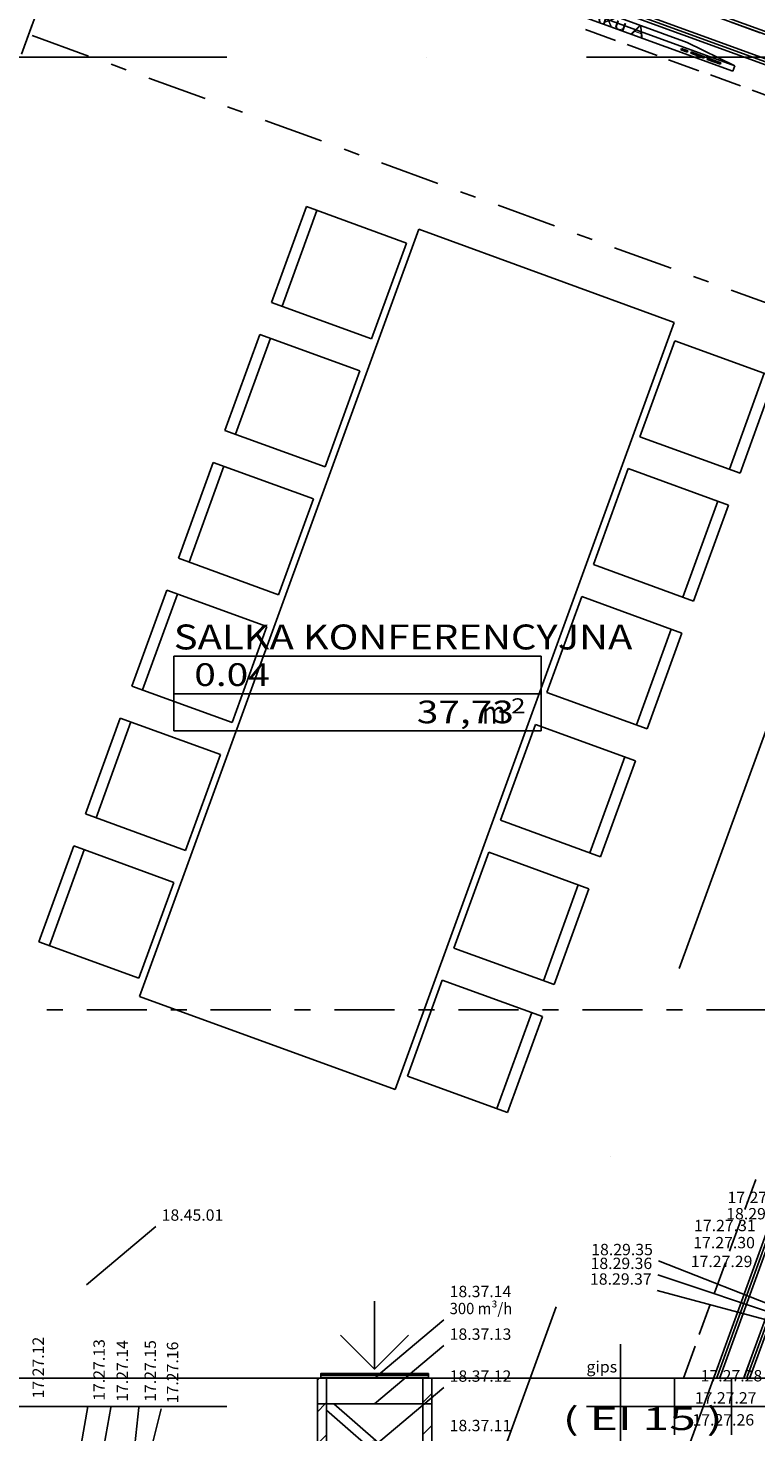
# Model space of a CAD drawing. Units: millimetres. Extents: x -85624 to 144233, y -5168 to 54232.
# Drawn here: x -57829 to -51408, y 21761 to 34141 of the extents above; entities that cross this region are included whole.
import ezdxf
from ezdxf.enums import TextEntityAlignment as Align

# ---------------------------------------------------------------- set-up
doc = ezdxf.new("R2010")
doc.units = ezdxf.units.MM
for name, color, linetype in [('BELKI - NADPROŻA', 7, 'Continuous'), ('BELKI - WIEŃCE', 7, 'Continuous'), ('BELKI KONSTRUKCYJNE', 7, 'Continuous'), ('Nawiew', 7, 'Continuous'), ('Osie', 7, 'Continuous'), ('STREFY', 7, 'Continuous'), ('SŁUPY', 7, 'Continuous'), ('WYPOSAŻENIE - MEBLE', 7, 'Continuous'), ('Wywiew', 7, 'Continuous'), ('Zawory', 7, 'Continuous'), ('ZNACZNIKI - PRZEKROJE.widoczne', 7, 'Continuous'), ('ZNACZNIKI WARSTW', 7, 'Continuous'), ('ŚCIANY DZIAŁOWE', 7, 'Continuous'), ('ŚCIANY KONSTRUKCYJNE.WEWN.', 7, 'Continuous')]:
    doc.layers.add(name, color=color, linetype=linetype)
doc.styles.add('ARIAL', font='txt', dxfattribs={"height": 0.2})
doc.styles.add('Lucida Console', font='txt', dxfattribs={"height": 0.2})

# ---------------------------------------------------------------- blocks, each defined once
blk = doc.blocks.new('GV_GV-060917080053_1430_020_020402_2_0_425_225F_11_1_90nff_0_8B225_0-0_0-0_N-505')
at = {"color": 0, "lineweight": -2}
for p, q in [((0, 80), (0, 680)), ((475, 25), (-475, 25)), ((475, 5), (-475, 5))]:
    blk.add_line(p, q, dxfattribs=at)
for points in [[(-300, 380, 0), (0, 80, 0), (300, 380, 0)], [(475, 0, 0), (475, 40, 0), (-475, 40, 0), (-475, 0, 0), (475, 0, 0)]]:
    blk.add_polyline3d(points, dxfattribs=at)
blk = doc.blocks.new('DMR_DM-110320154704_1431_222_020203_2_0_425_225_40_0_11_1_90nff_0_0F0_1-570796_0J-511')
at = {"color": 0, "lineweight": -2}
for p, q in [((-435, 740), (-505, 670)), ((360, 0), (-425, 684)), ((425, 56), (-360, 740)), ((505, 549), (425, 469)), ((-425, 467), (-505, 387)), ((505, 266), (425, 186)), ((-425, 185), (-505, 105))]:
    blk.add_line(p, q, dxfattribs=at)
for points in [[(-425, 0, 0), (-505, 0, 0), (-505, 740, 0), (-425, 740, 0), (-425, 0, 0)], [(-425, 0, 0), (-505, 0, 0), (-505, 740, 0), (-425, 740, 0), (-425, 0, 0)], [(425, 0, 0), (425, 740, 0), (-425, 740, 0), (-425, 0, 0), (425, 0, 0)], [(505, 0, 0), (425, 0, 0), (425, 740, 0), (505, 740, 0), (505, 0, 0)], [(505, 0, 0), (425, 0, 0), (425, 740, 0), (505, 740, 0), (505, 0, 0)]]:
    blk.add_polyline3d(points, dxfattribs=at)
blk.add_circle((0, 370), 42.5, dxfattribs=at)

msp = doc.modelspace()

# ---------------------------------------------------------------- linework, layer by layer
at = {"layer": 'BELKI - NADPROŻA', "color": 8}
msp.add_line((-57789, 34177), (-57886, 33912), dxfattribs=at)
at = {"layer": 'BELKI - WIEŃCE', "color": 8}
for p, q in [((-57860, 33983), (-57764, 34248)), ((-57537, 22235), (-57820, 22235)), ((-57146, 22235), (-57428, 22235)), ((-56755, 22235), (-57037, 22235)), ((-56364, 22235), (-56646, 22235)), ((-55972, 22235), (-56255, 22235)), ((-55581, 22235), (-55863, 22235)), ((-55190, 22235), (-55472, 22235)), ((-54799, 22235), (-55081, 22235)), ((-54408, 22235), (-54690, 22235)), ((-54016, 22235), (-54299, 22235)), ((-53625, 22235), (-53907, 22235)), ((-53234, 22235), (-53516, 22235)), ((-52843, 22235), (-53125, 22235)), ((-52451, 22235), (-52734, 22235)), ((-52047, 22235), (-52342, 22235)), ((-51315, 22235), (-51515, 22235))]:
    msp.add_line(p, q, dxfattribs=at)
at = {"layer": 'BELKI KONSTRUKCYJNE', "color": 8}
for p, q in [((-51635, 34196), (-51370, 34099)), ((-52913, 34129), (-52648, 34032)), ((-52545, 33995), (-52280, 33899)), ((-52178, 33861), (-51912, 33765)), ((-51810, 33727), (-51545, 33631)), ((-51442, 33594), (-51177, 33497)), ((-51506, 23722), (-51410, 23987)), ((-51640, 23355), (-51543, 23620)), ((-51774, 22987), (-51677, 23252)), ((-51908, 22619), (-51811, 22885)), ((-52047, 22235), (-51945, 22517)), ((-51515, 22235), (-51444, 22431))]:
    msp.add_line(p, q, dxfattribs=at)
at = {"layer": 'Nawiew', "color": 7}
for p, q in [((-57303, 21985), (-57450, 21141)), ((-57098, 21976), (-57250, 21141)), ((-56851, 21976), (-56944, 21141)), ((-56655, 21963), (-56870, 21114))]:
    msp.add_line(p, q, dxfattribs=at)
at = {"layer": 'Osie', "color": 8}
for p, q in [((-53065, 34450), (-49750, 33244)), ((-59605, 33885), (-56077, 33885)), ((-54314, 33885), (-54314, 33885)), ((-52902, 33885), (-49375, 33885)), ((-50877, 29163), (-52084, 25848)), ((-52687, 24190), (-52687, 24190)), ((-53170, 22864), (-54377, 19549)), ((-51742, 22344), (-52948, 19029)), ((-59605, 21985), (-56077, 21985)), ((-54314, 21985), (-54314, 21985)), ((-52902, 21985), (-49375, 21985))]:
    msp.add_line(p, q, dxfattribs=at)
at = {"layer": 'STREFY', "color": 8}
for p, q in [((-56544, 28601), (-53302, 28601)), ((-56544, 27942), (-56544, 28601)), ((-53302, 28601), (-53302, 27942)), ((-56544, 28271), (-53302, 28271)), ((-53302, 27942), (-56544, 27942)), ((-56544, 27942), (-53302, 27942))]:
    msp.add_line(p, q, dxfattribs=at)
at = {"layer": 'SŁUPY', "color": 8}
for p, q in [((-51625, 22235), (-52125, 22235)), ((-52125, 22235), (-52125, 21735)), ((-51625, 21735), (-51625, 22235))]:
    msp.add_line(p, q, dxfattribs=at)
at = {"layer": 'WYPOSAŻENIE - MEBLE', "color": 8}
for p, q in [((-53336, 34443), (-51595, 33809)), ((-53353, 34396), (-51613, 33762)), ((-52014, 34014), (-52884, 34331)), ((-52070, 33950), (-52066, 33962)), ((-52012, 33929), (-52070, 33950)), ((-52066, 33962), (-52008, 33940)), ((-51595, 33809), (-52014, 34014)), ((-52008, 33940), (-52012, 33929)), ((-51983, 33918), (-51979, 33930)), ((-51979, 33930), (-51863, 33888)), ((-51867, 33876), (-51983, 33918)), ((-51863, 33888), (-51867, 33876)), ((-51838, 33865), (-51834, 33877)), ((-51722, 33823), (-51838, 33865)), ((-51834, 33877), (-51718, 33835)), ((-51718, 33835), (-51722, 33823)), ((-51613, 33762), (-51595, 33809)), ((-55374, 32567), (-55682, 31721)), ((-54491, 32245), (-55374, 32567)), ((-55588, 31687), (-55281, 32532)), ((-56846, 25600), (-54383, 32366)), ((-54383, 32366), (-52128, 31545)), ((-54799, 31399), (-54491, 32245)), ((-55682, 31721), (-54799, 31399)), ((-52128, 31545), (-54591, 24779)), ((-55785, 31439), (-56093, 30593)), ((-55999, 30559), (-55691, 31405)), ((-54902, 31117), (-55785, 31439)), ((-52123, 31383), (-52431, 30537)), ((-51240, 31062), (-52123, 31383)), ((-55209, 30272), (-54902, 31117)), ((-51334, 31096), (-51642, 30250)), ((-51548, 30216), (-51240, 31062)), ((-56093, 30593), (-55209, 30272)), ((-52431, 30537), (-51548, 30216)), ((-56195, 30311), (-56503, 29466)), ((-56409, 29431), (-56101, 30277)), ((-55312, 29990), (-56195, 30311)), ((-52534, 30256), (-52841, 29410)), ((-51650, 29934), (-52534, 30256)), ((-55620, 29144), (-55312, 29990)), ((-51744, 29968), (-52052, 29123)), ((-51958, 29088), (-51650, 29934)), ((-56503, 29466), (-55620, 29144)), ((-52841, 29410), (-51958, 29088)), ((-56606, 29184), (-56914, 28338)), ((-56820, 28304), (-56512, 29150)), ((-55722, 28862), (-56606, 29184)), ((-52944, 29128), (-53252, 28282)), ((-52061, 28806), (-52944, 29128)), ((-56030, 28016), (-55722, 28862)), ((-52155, 28841), (-52462, 27995)), ((-52368, 27961), (-52061, 28806)), ((-56914, 28338), (-56030, 28016)), ((-53252, 28282), (-52368, 27961)), ((-57016, 28056), (-57324, 27210)), ((-57230, 27176), (-56922, 28022)), ((-56133, 27735), (-57016, 28056)), ((-53354, 28000), (-53662, 27155)), ((-52471, 27679), (-53354, 28000)), ((-56441, 26889), (-56133, 27735)), ((-52565, 27713), (-52873, 26867)), ((-52779, 26833), (-52471, 27679)), ((-57324, 27210), (-56441, 26889)), ((-53662, 27155), (-52779, 26833)), ((-57427, 26928), (-57734, 26083)), ((-57640, 26049), (-57333, 26894)), ((-56543, 26607), (-57427, 26928)), ((-53765, 26873), (-54073, 26027)), ((-52882, 26551), (-53765, 26873)), ((-56851, 25761), (-56543, 26607)), ((-52975, 26585), (-53283, 25740)), ((-53189, 25705), (-52882, 26551)), ((-57734, 26083), (-56851, 25761)), ((-54073, 26027), (-53189, 25705)), ((-54175, 25745), (-54483, 24899)), ((-53292, 25424), (-54175, 25745)), ((-54591, 24779), (-56846, 25600)), ((-53386, 25458), (-53694, 24612)), ((-53600, 24578), (-53292, 25424)), ((-54483, 24899), (-53600, 24578))]:
    msp.add_line(p, q, dxfattribs=at)
at = {"layer": 'Wywiew', "color": 7}
for p, q in [((-56701, 23573), (-57314, 23059)), ((-52267, 23269), (-50137, 22433)), ((-52273, 23147), (-50137, 22433)), ((-52278, 23009), (-50137, 22433)), ((-54160, 22523), (-54772, 22008)), ((-54160, 22153), (-54772, 21638))]:
    msp.add_line(p, q, dxfattribs=at)
at = {"layer": 'Wywiew', "color": 2}
for p, q in [((-55277, 22221), (-55264, 22235)), ((-54347, 22020), (-54267, 22100)), ((-55208, 22008), (-55197, 22019))]:
    msp.add_line(p, q, dxfattribs=at)
at = {"layer": 'Wywiew', "color": 52, "true_color": 0xb9b900}
for p, q in [((-55277, 22008), (-55277, 22235)), ((-55277, 22235), (-54267, 22235)), ((-55197, 22008), (-55197, 22235)), ((-54347, 22008), (-54347, 22235)), ((-54267, 22008), (-54267, 22235)), ((-55277, 22008), (-54267, 22008))]:
    msp.add_line(p, q, dxfattribs=at)
at = {"layer": 'Zawory', "color": 7}
msp.add_line((-54160, 22749), (-54772, 22235), dxfattribs=at)
at = {"layer": 'ZNACZNIKI - PRZEKROJE.widoczne', "color": 8}
for p, q in [((-57793, 34074), (-57296, 33893)), ((-57097, 33821), (-56964, 33772)), ((-56765, 33700), (-56268, 33519)), ((-56069, 33446), (-55937, 33398)), ((-55738, 33326), (-55240, 33145)), ((-55041, 33072), (-54909, 33024)), ((-54710, 32952), (-54213, 32771)), ((-54014, 32698), (-53881, 32650)), ((-53682, 32578), (-53185, 32397)), ((-52986, 32324), (-52854, 32276)), ((-52655, 32204), (-52157, 32023)), ((-51958, 31950), (-51826, 31902)), ((-51627, 31830), (-51130, 31649)), ((-57665, 25482), (-57524, 25482)), ((-57312, 25482), (-56783, 25482)), ((-56571, 25482), (-56430, 25482)), ((-56219, 25482), (-55689, 25482)), ((-55478, 25482), (-55337, 25482)), ((-55125, 25482), (-54596, 25482)), ((-54384, 25482), (-54243, 25482)), ((-54031, 25482), (-53502, 25482)), ((-53291, 25482), (-53149, 25482)), ((-52938, 25482), (-52409, 25482)), ((-52197, 25482), (-52056, 25482)), ((-51844, 25482), (-51315, 25482))]:
    msp.add_line(p, q, dxfattribs=at)
at = {"layer": 'ZNACZNIKI WARSTW', "color": 8}
msp.add_line((-52602, 21435), (-52602, 22535), dxfattribs=at)
at = {"layer": 'ŚCIANY DZIAŁOWE', "color": 8}
for p, q in [((-48155, 32929), (-57063, 36172)), ((-47789, 32823), (-57055, 36195)), ((-57149, 35937), (-48241, 32694)), ((-57140, 35960), (-48232, 32718)), ((-57132, 35984), (-48223, 32741)), ((-51258, 23672), (-51774, 22255)), ((-51235, 23664), (-51747, 22255)), ((-51211, 23655), (-51721, 22255)), ((-51508, 22255), (-51023, 23587)), ((-51481, 22255), (-51000, 23578)), ((-51455, 22255), (-50976, 23570))]:
    msp.add_line(p, q, dxfattribs=at)
at = {"layer": 'ŚCIANY KONSTRUKCYJNE.WEWN.', "color": 8}
for p, q in [((-53133, 22235), (-62136, 22235)), ((-53112, 22235), (-53133, 22235)), ((-52125, 22235), (-53112, 22235)), ((-51774, 22255), (-51781, 22235)), ((-51747, 22255), (-51755, 22235)), ((-51721, 22255), (-51728, 22235)), ((-50591, 22235), (-51625, 22235)), ((-51515, 22235), (-51508, 22255)), ((-51489, 22235), (-51481, 22255)), ((-51462, 22235), (-51455, 22255))]:
    msp.add_line(p, q, dxfattribs=at)

# ---------------------------------------------------------------- block references
at = {"layer": 'Wywiew', "color": 1}
msp.add_blockref('DMR_DM-110320154704_1431_222_020203_2_0_425_225_40_0_11_1_90nff_0_0F0_1-570796_0J-511', (-54772, 21268), dxfattribs=at)
at = {"layer": 'Zawory', "color": 2}
msp.add_blockref('GV_GV-060917080053_1430_020_020402_2_0_425_225F_11_1_90nff_0_8B225_0-0_0-0_N-505', (-54772, 22235), dxfattribs=at)

# ---------------------------------------------------------------- texts
at = {"layer": 'Nawiew', "color": 7, "style": 'ARIAL', "width": 1.001091}
for s, p, p2 in [('17.27.32', (-51659, 23779), (-51115, 23779)), ('17.27.31', (-51954, 23531), (-51410, 23531)), ('17.27.30', (-51961, 23380), (-51417, 23380)), ('17.27.29', (-51983, 23214), (-51439, 23214)), ('17.27.28', (-51896, 22206), (-51352, 22206)), ('17.27.27', (-51947, 22011), (-51403, 22011)), ('17.27.26', (-51968, 21817), (-51424, 21817))]:
    msp.add_text(s, height=100, dxfattribs=at).set_placement(p, p2, align=Align.FIT)
for s, p, p2 in [('17.27.12', (-57690, 22056), (-57690, 22600)), ('17.27.13', (-57153, 22035), (-57153, 22579)), ('17.27.14', (-56948, 22026), (-56948, 22570)), ('17.27.15', (-56701, 22026), (-56701, 22570)), ('17.27.16', (-56505, 22013), (-56505, 22557))]:
    msp.add_text(s, height=100, rotation=90, dxfattribs=at).set_placement(p, p2, align=Align.FIT)
at = {"layer": 'STREFY', "color": 252, "true_color": 0x848684, "style": 'Lucida Console'}
for s, height, width, p, p2 in [('SALKA KONFERENCYJNA', 220, 1.006162, (-56544, 28661), (-52498, 28661)), ('0.04', 200, 0.864897, (-56363, 28339), (-55697, 28339)), ('2', 133, 0.990774, (-53568, 28097), (-53441, 28097)), ('37,73', 200, 0.890073, (-54400, 28010), (-53544, 28010)), ('m', 200, 1.088228, (-53824, 28006), (-53615, 28006))]:
    msp.add_text(s, height=height, dxfattribs=dict(at, width=width)).set_placement(p, p2, align=Align.FIT)
at = {"layer": 'Wywiew', "color": 7, "style": 'ARIAL', "width": 1.001091}
for s, p, p2 in [('18.45.01', (-56651, 23623), (-56107, 23623)), ('18.29.38', (-51670, 23635), (-51126, 23635)), ('18.29.35', (-52861, 23319), (-52317, 23319)), ('18.29.36', (-52867, 23197), (-52323, 23197)), ('18.29.37', (-52872, 23059), (-52328, 23059)), ('18.37.13', (-54110, 22573), (-53566, 22573)), ('18.37.12', (-54110, 22203), (-53566, 22203)), ('18.37.11', (-54110, 21767), (-53566, 21767))]:
    msp.add_text(s, height=100, dxfattribs=at).set_placement(p, p2, align=Align.FIT)
at = {"layer": 'Zawory', "color": 7, "style": 'ARIAL'}
for s, width, p, p2 in [('18.37.14', 1.001091, (-54110, 22949), (-53566, 22949)), ('300 m³/h', 1.000901, (-54110, 22799), (-53558, 22799))]:
    msp.add_text(s, height=100, dxfattribs=dict(at, width=width)).set_placement(p, p2, align=Align.FIT)
at = {"layer": 'ZNACZNIKI WARSTW', "color": 252, "true_color": 0x848684, "style": 'Lucida Console', "width": 0.960789}
msp.add_text('Aku A / Aku A', height=100, rotation=340, dxfattribs=at).set_placement((-53533, 34459), (-52404, 34048), align=Align.FIT)
at = {"layer": 'ZNACZNIKI WARSTW', "color": 252, "true_color": 0x848684, "style": 'Lucida Console'}
for s, height, width, p, p2 in [('gips', 100, 0.706536, (-52903, 22285), (-52632, 22285)), ('( EI 15 )', 200, 0.81572, (-53113, 21777), (-51701, 21777))]:
    msp.add_text(s, height=height, dxfattribs=dict(at, width=width)).set_placement(p, p2, align=Align.FIT)

doc.saveas('drawing.dxf')
